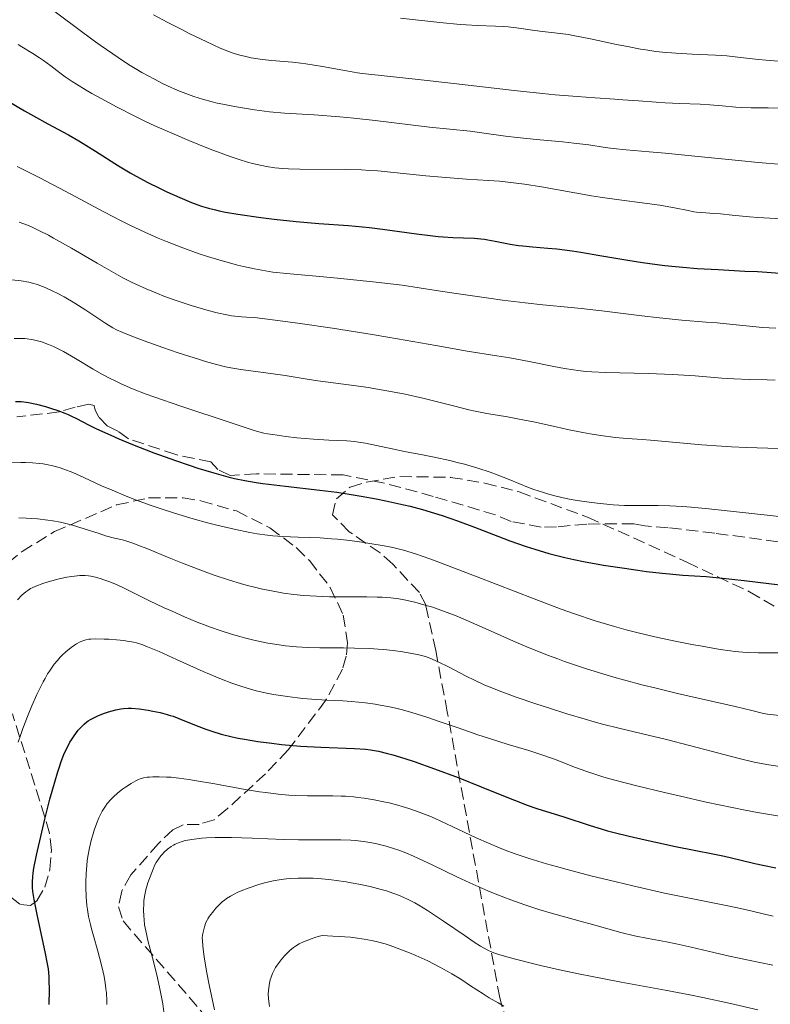
# Model space of a CAD drawing. Units: metres. Extents: x 671682 to 675141, y 4753713 to 4756112.
# Drawn here: x 671949 to 672058, y 4754456 to 4754598 of the extents above; entities that cross this region are included whole.
import ezdxf

# ---------------------------------------------------------------- set-up
doc = ezdxf.new("R2010")
doc.units = ezdxf.units.M
doc.header["$MEASUREMENT"] = 0
doc.linetypes.add('DGN Style 3', pattern=[2.435891, 1.739922, -0.695969])
for name, color, linetype, lineweight in [('Curva de nivel directora', 30, 'Continuous', 30), ('Curva de nivel intermedia', 30, 'Continuous', 0), ('Senda', 7, 'DGN Style 3', 0), ('Zona arbolada', 92, 'DGN Style 3', 0)]:
    doc.layers.add(name, color=color, linetype=linetype, lineweight=lineweight)

msp = doc.modelspace()

# ---------------------------------------------------------------- linework, layer by layer
at = {"layer": 'Curva de nivel directora', "color": 30, "linetype": 'Continuous', "lineweight": 30, "flags": 128}
for points, elevation in [([(671947.68, 4754586.4), (671950.06, 4754585.02), (671951.37, 4754584.28), (671953.46, 4754583.15), (671956.42, 4754581.55), (671957.96, 4754580.66), (671960.35, 4754579.17), (671963.67, 4754577.08), (671965.37, 4754576.06), (671966.23, 4754575.57), (671967.95, 4754574.64), (671969.62, 4754573.81), (671970.67, 4754573.3), (671972.55, 4754572.45), (671974.24, 4754571.75), (671975.16, 4754571.41), (671975.71, 4754571.22), (671976.72, 4754570.92), (671977.72, 4754570.67), (671978.26, 4754570.55), (671979.19, 4754570.37), (671980.98, 4754570.07), (671984.28, 4754569.58), (671986.24, 4754569.33), (671989.4, 4754568.99), (671992.67, 4754568.73), (671996.97, 4754568.41), (671999.03, 4754568.23), (672000.02, 4754568.13), (672001.92, 4754567.9), (672006.84, 4754567.21), (672008.81, 4754566.96), (672009.98, 4754566.84), (672010.72, 4754566.78), (672012.12, 4754566.69), (672015.17, 4754566.57), (672016.17, 4754566.48), (672016.68, 4754566.42), (672017.18, 4754566.34), (672018.21, 4754566.14), (672020.39, 4754565.71), (672021.6, 4754565.53), (672022.25, 4754565.46), (672023.65, 4754565.34), (672025.86, 4754565.16), (672027.15, 4754565.03), (672029.37, 4754564.74), (672030.62, 4754564.55), (672033.39, 4754564.09), (672037.45, 4754563.41), (672039.57, 4754563.08), (672041.71, 4754562.78), (672042.78, 4754562.64), (672044.37, 4754562.47), (672045.42, 4754562.37), (672047.5, 4754562.21), (672050.53, 4754562.03), (672054.39, 4754561.83), (672056.22, 4754561.74), (672057.55, 4754561.65), (672060.07, 4754561.47)], 1425), ([(671948.76, 4754542.96), (671949.57, 4754542.95), (671949.97, 4754542.91), (671950.63, 4754542.82), (671951.8, 4754542.57), (671953.11, 4754542.22), (671953.82, 4754542), (671954.89, 4754541.65), (671955.91, 4754541.28), (671956.37, 4754541.08), (671956.8, 4754540.89), (671957.6, 4754540.5), (671959.33, 4754539.57), (671960.5, 4754538.98), (671962.55, 4754538.05), (671963.75, 4754537.53), (671965.71, 4754536.72), (671968.82, 4754535.5), (671971.94, 4754534.39), (671973.93, 4754533.72), (671975.19, 4754533.31), (671977.51, 4754532.6), (671979.52, 4754532.04), (671980.48, 4754531.81), (671981.97, 4754531.49), (671983.63, 4754531.22), (671984.57, 4754531.08), (671987.85, 4754530.68), (671992.83, 4754530.12), (671995.32, 4754529.8), (671996.53, 4754529.63), (671998.83, 4754529.26), (672001.01, 4754528.87), (672002.39, 4754528.59), (672005, 4754528.01), (672005.92, 4754527.78), (672007.72, 4754527.3), (672009.44, 4754526.79), (672010.56, 4754526.44), (672012.77, 4754525.68), (672015.26, 4754524.76), (672018.63, 4754523.45), (672020.34, 4754522.8), (672022.71, 4754521.96), (672023.97, 4754521.55), (672026.02, 4754520.95), (672027.54, 4754520.56), (672028.34, 4754520.37), (672029.63, 4754520.09), (672031.01, 4754519.81), (672033.94, 4754519.28), (672036.96, 4754518.8), (672038.91, 4754518.53), (672040.15, 4754518.36), (672042.4, 4754518.1), (672043.5, 4754517.98), (672045.4, 4754517.83), (672048.8, 4754517.6), (672050.73, 4754517.43), (672054.3, 4754517.04), (672059.46, 4754516.42)], 1400), ([(671953.62, 4754455.69), (671953.68, 4754457.84), (671953.66, 4754459.14), (671953.63, 4754459.72), (671953.52, 4754460.82), (671953.41, 4754461.56), (671953.07, 4754463.28), (671951.95, 4754468.44), (671951.47, 4754470.88), (671951.29, 4754472.04), (671951.25, 4754472.58), (671951.23, 4754473.37), (671951.28, 4754474.2), (671951.33, 4754474.66), (671951.44, 4754475.41), (671951.8, 4754477.27), (671952.56, 4754480.61), (671953.02, 4754482.49), (671953.76, 4754485.37), (671954.5, 4754488.04), (671954.85, 4754489.2), (671955.18, 4754490.22), (671955.39, 4754490.82), (671955.78, 4754491.84), (671955.97, 4754492.28), (671956.32, 4754493.02), (671956.65, 4754493.63), (671956.86, 4754493.97), (671957.26, 4754494.57), (671957.86, 4754495.37), (671958.18, 4754495.73), (671958.69, 4754496.24), (671959.08, 4754496.56), (671959.29, 4754496.71), (671959.62, 4754496.92), (671959.99, 4754497.13), (671960.78, 4754497.51), (671961.63, 4754497.85), (671962.21, 4754498.04), (671963.3, 4754498.34), (671964.04, 4754498.48), (671964.39, 4754498.52), (671965.09, 4754498.57), (671965.58, 4754498.56), (671966.67, 4754498.46), (671967.96, 4754498.27), (671968.65, 4754498.14), (671969.71, 4754497.92), (671970.72, 4754497.66), (671971.18, 4754497.52), (671971.62, 4754497.38), (671972.43, 4754497.08), (671974.91, 4754496.03), (671976.35, 4754495.5), (671977.18, 4754495.22), (671978.57, 4754494.81), (671980.15, 4754494.41), (671981.02, 4754494.23), (671981.92, 4754494.06), (671983.85, 4754493.74), (671985.89, 4754493.47), (671987.28, 4754493.31), (671990.04, 4754493.07), (671992.99, 4754492.89), (671997.88, 4754492.71), (671999.46, 4754492.62), (672000.19, 4754492.53), (672001.33, 4754492.34), (672002.63, 4754492.02), (672003.39, 4754491.81), (672005.17, 4754491.26), (672006.51, 4754490.82), (672009.45, 4754489.8), (672012.88, 4754488.51), (672016.18, 4754487.19), (672020.16, 4754485.57), (672021.92, 4754484.89), (672022.74, 4754484.59), (672024.26, 4754484.06)], 1375), ([(672024.26, 4754484.06), (672028.16, 4754482.83), (672031.98, 4754481.56), (672033.58, 4754481.08), (672034.49, 4754480.82), (672035.48, 4754480.56), (672037.65, 4754480.02), (672039.96, 4754479.48), (672041.49, 4754479.14), (672044.36, 4754478.54), (672047.04, 4754478.01), (672050, 4754477.43), (672051.42, 4754477.13), (672053.65, 4754476.6), (672055.82, 4754476.08), (672056.99, 4754475.82), (672058.87, 4754475.45)], 1375)]:
    msp.add_lwpolyline(points, dxfattribs=dict(at, elevation=elevation))
at = {"layer": 'Curva de nivel intermedia', "color": 30, "linetype": 'Continuous', "lineweight": 0, "flags": 128}
for points, elevation in [([(671952.82, 4754600.62), (671960.03, 4754595.26), (671961.04, 4754594.53), (671962.85, 4754593.25), (671964.42, 4754592.2), (671965.36, 4754591.6), (671967.08, 4754590.57), (671968.88, 4754589.58)], 1435), ([(671968.77, 4754598.91), (671970.74, 4754597.85), (671972.74, 4754596.82), (671974.03, 4754596.17), (671976.36, 4754595.04), (671978.4, 4754594.11), (671979.5, 4754593.67), (671980.16, 4754593.43), (671980.59, 4754593.29), (671981.43, 4754593.04)], 1440), ([(672004.52, 4754598.44), (672010.24, 4754597.8), (672013.17, 4754597.52), (672014.04, 4754597.46), (672015.6, 4754597.38), (672018.26, 4754597.29), (672019.48, 4754597.22), (672020.09, 4754597.16), (672021.32, 4754597.02), (672023.66, 4754596.7), (672024.72, 4754596.56), (672027.63, 4754596.23), (672028.83, 4754596.05), (672029.53, 4754595.93), (672032.03, 4754595.43), (672035.81, 4754594.63), (672037.63, 4754594.26), (672039.27, 4754593.96), (672040.04, 4754593.83), (672041.5, 4754593.62), (672042.46, 4754593.52), (672044.41, 4754593.36), (672046.78, 4754593.23), (672050.12, 4754593.08), (672051.78, 4754592.96), (672054.21, 4754592.7), (672056.38, 4754592.45), (672057.49, 4754592.34), (672059.22, 4754592.21)], 1445), ([(671949.13, 4754594.6), (671949.68, 4754594.29), (671951.27, 4754593.33), (671952.23, 4754592.7), (671952.82, 4754592.3), (671953.86, 4754591.54), (671955.18, 4754590.51), (671955.96, 4754589.95), (671956.98, 4754589.26), (671957.61, 4754588.86), (671959, 4754588.02), (671959.81, 4754587.55), (671961.17, 4754586.78), (671963.5, 4754585.53), (671966.16, 4754584.19), (671967.6, 4754583.49), (671968.94, 4754582.87), (671971.73, 4754581.62), (671973.85, 4754580.72), (671976.97, 4754579.46), (671978.94, 4754578.73), (671979.86, 4754578.4), (671981.17, 4754577.97), (671982.36, 4754577.61), (671983.1, 4754577.41), (671984.46, 4754577.09), (671985.1, 4754576.97), (671986.31, 4754576.79), (671987.49, 4754576.68), (671988.28, 4754576.63), (671989.92, 4754576.59), (671996.5, 4754576.53), (671998.87, 4754576.46), (672000.06, 4754576.4), (672001.23, 4754576.32), (672003.56, 4754576.11), (672008.19, 4754575.61), (672010.52, 4754575.4), (672014.07, 4754575.15), (672017.27, 4754574.95), (672018.88, 4754574.82), (672021.29, 4754574.57), (672022.5, 4754574.41), (672024.92, 4754574.03), (672029.76, 4754573.15), (672032.2, 4754572.73), (672033.43, 4754572.54), (672035.85, 4754572.2), (672040.26, 4754571.62), (672042.08, 4754571.36), (672042.87, 4754571.24), (672044.2, 4754570.99), (672046.18, 4754570.57), (672046.98, 4754570.42), (672047.38, 4754570.36), (672048.17, 4754570.29), (672049.88, 4754570.18), (672050.87, 4754570.11), (672052.57, 4754569.94), (672055.05, 4754569.67), (672056.26, 4754569.56), (672057.99, 4754569.46), (672060.29, 4754569.36)], 1430), ([(671981.43, 4754593.04), (671981.91, 4754592.92), (671982.88, 4754592.71), (671983.88, 4754592.54), (671984.54, 4754592.44), (671985.84, 4754592.3), (671988.86, 4754592.07), (671990.1, 4754591.94), (671990.8, 4754591.84), (671993.21, 4754591.44), (671996.68, 4754590.81), (671998.27, 4754590.54), (671998.99, 4754590.44), (672000.38, 4754590.26), (672006.64, 4754589.61), (672012.25, 4754588.96), (672020.99, 4754587.95), (672025.08, 4754587.52), (672026.9, 4754587.34), (672030.09, 4754587.07), (672032.73, 4754586.88), (672035.55, 4754586.71), (672036.73, 4754586.63), (672038.97, 4754586.46), (672041.53, 4754586.25), (672042.83, 4754586.16), (672044.98, 4754586.07), (672047.94, 4754585.97), (672049.31, 4754585.9), (672051.1, 4754585.76), (672053.08, 4754585.57), (672053.97, 4754585.5), (672055.3, 4754585.46), (672057.77, 4754585.44), (672059.62, 4754585.4)], 1440), ([(671968.88, 4754589.58), (671970.03, 4754588.99), (671970.79, 4754588.63), (671972.28, 4754587.97), (671973.8, 4754587.38), (671974.59, 4754587.1), (671975.85, 4754586.7), (671977.23, 4754586.33), (671977.99, 4754586.15), (671978.78, 4754585.97), (671980.47, 4754585.64), (671982.22, 4754585.34), (671983.38, 4754585.16), (671985.56, 4754584.88), (671987.7, 4754584.68), (671992, 4754584.42), (671995.74, 4754584.14), (671997.78, 4754583.96), (672000.86, 4754583.63), (672008.7, 4754582.64), (672014.61, 4754582.06), (672016.65, 4754581.79), (672019.71, 4754581.37), (672021.42, 4754581.16), (672024.22, 4754580.88), (672027.96, 4754580.54), (672029.64, 4754580.36), (672031.78, 4754580.08), (672034.17, 4754579.72), (672035.32, 4754579.56), (672037.2, 4754579.38), (672040.54, 4754579.1), (672042.83, 4754578.89), (672047.14, 4754578.45), (672053.46, 4754577.81), (672056.33, 4754577.53), (672059.83, 4754577.25)], 1435), ([(671949, 4754576.95), (671952.17, 4754575.36), (671956.04, 4754573.32), (671961.57, 4754570.4), (671964.14, 4754569.07), (671965.32, 4754568.49), (671967.48, 4754567.46), (671969.43, 4754566.6), (671970.65, 4754566.09), (671973.01, 4754565.18), (671975.38, 4754564.34), (671976.57, 4754563.95), (671978.34, 4754563.4), (671980.08, 4754562.91), (671980.93, 4754562.69), (671981.77, 4754562.49), (671983.4, 4754562.14), (671984.98, 4754561.85), (671986.02, 4754561.69), (671988.03, 4754561.45), (671989.62, 4754561.32), (671992.86, 4754561.04), (671995.42, 4754560.8), (672001, 4754560.22), (672004.75, 4754559.8), (672009.71, 4754559.01), (672012.57, 4754558.58), (672017.33, 4754557.89), (672019.29, 4754557.63), (672022.56, 4754557.23), (672025.13, 4754556.95), (672029.22, 4754556.56), (672030.69, 4754556.41), (672033.67, 4754556.06), (672039.45, 4754555.35), (672042.02, 4754555.04), (672045.28, 4754554.72)], 1420), ([(671949.3, 4754568.88), (671950.51, 4754568.45), (671951.16, 4754568.18), (671952.25, 4754567.67), (671953.53, 4754567.01), (671954.27, 4754566.61), (671956.86, 4754565.14), (671960.59, 4754562.97), (671962.27, 4754562), (671964.32, 4754560.86), (671965.47, 4754560.26), (671966.2, 4754559.91), (671967.68, 4754559.24), (671969.34, 4754558.56), (671970.26, 4754558.21), (671971.75, 4754557.67), (671974.22, 4754556.83), (671975.83, 4754556.34), (671976.67, 4754556.1), (671977.99, 4754555.77), (671979.35, 4754555.49), (671980.05, 4754555.37), (671981.49, 4754555.19), (671982.23, 4754555.13), (671983.36, 4754555.09), (671987.46, 4754554.58), (671990, 4754554.24), (671994.68, 4754553.57), (671996.81, 4754553.24), (672000.7, 4754552.61), (672004.11, 4754552.02), (672009.65, 4754551.03), (672014.18, 4754550.25), (672018.49, 4754549.57), (672020.34, 4754549.26), (672023.16, 4754548.72), (672026.72, 4754548.02), (672028.26, 4754547.72), (672029.58, 4754547.51), (672030.19, 4754547.43), (672031.38, 4754547.3), (672032.22, 4754547.24), (672034.2, 4754547.16), (672040.45, 4754547), (672043.93, 4754546.86), (672047.19, 4754546.65), (672051.07, 4754546.34), (672052.78, 4754546.23), (672055.05, 4754546.15), (672057.63, 4754546.1), (672058.78, 4754546.05)], 1415), ([(671948.21, 4754560.54), (671949.58, 4754560.39), (671950.71, 4754560.2), (671951.21, 4754560.09), (671951.93, 4754559.88), (671952.29, 4754559.76), (671953.05, 4754559.46), (671954.19, 4754558.93), (671954.82, 4754558.61)], 1410), ([(671954.82, 4754558.61), (671955.81, 4754558.08), (671957.37, 4754557.17), (671958.96, 4754556.15), (671960.97, 4754554.82), (671961.84, 4754554.25), (671962.87, 4754553.62), (671963.4, 4754553.34), (671964.32, 4754552.91), (671964.87, 4754552.67), (671966.24, 4754552.14), (671967.4, 4754551.71), (671970.12, 4754550.75), (671972.31, 4754550.01), (671975.4, 4754549.01), (671976.3, 4754548.74), (671977.86, 4754548.3), (671979.19, 4754547.98), (671979.97, 4754547.81), (671981.41, 4754547.56), (671986.08, 4754546.97), (671987.81, 4754546.69), (671990.71, 4754546.21), (671992.56, 4754545.94), (671994.75, 4754545.64), (671998.08, 4754545.2), (671999.84, 4754544.95), (672002.53, 4754544.51), (672003.88, 4754544.26), (672005.2, 4754543.99), (672007.75, 4754543.41), (672012.4, 4754542.25), (672014.42, 4754541.76), (672015.33, 4754541.55), (672017.01, 4754541.22), (672020, 4754540.71), (672021.47, 4754540.45), (672023.79, 4754539.98), (672027.06, 4754539.26), (672028.72, 4754538.91), (672030.92, 4754538.47), (672031.99, 4754538.28), (672033.52, 4754538.03), (672035.59, 4754537.74), (672037.34, 4754537.58), (672039.52, 4754537.45), (672040.72, 4754537.37), (672048.18, 4754536.69), (672050.99, 4754536.48), (672052.44, 4754536.39), (672054.62, 4754536.28), (672057.74, 4754536.18), (672060.51, 4754536.16)], 1410), ([(672045.28, 4754554.72), (672048.79, 4754554.44), (672050.36, 4754554.32), (672052.64, 4754554.09), (672055.56, 4754553.79), (672056.93, 4754553.67), (672058.9, 4754553.54)], 1420), ([(671948.58, 4754552.05), (671949.64, 4754552.07), (671950.14, 4754552.05), (671950.46, 4754552.02), (671951.1, 4754551.93), (671951.58, 4754551.83), (671952.55, 4754551.56), (671953.56, 4754551.2), (671954.25, 4754550.9), (671954.73, 4754550.67), (671955.71, 4754550.17), (671957.47, 4754549.16), (671959.99, 4754547.65), (671961.29, 4754546.91), (671962.48, 4754546.28), (671963.1, 4754545.97), (671964.08, 4754545.51), (671965.73, 4754544.8), (671967.69, 4754544.03), (671968.81, 4754543.62), (671972.69, 4754542.28), (671980.16, 4754539.8), (671982.9, 4754538.88), (671983.83, 4754538.6), (671984.74, 4754538.38), (671985.25, 4754538.28), (671986.04, 4754538.15), (671987.93, 4754537.88), (671989.5, 4754537.7), (671991.9, 4754537.49), (671994.13, 4754537.37), (671996.74, 4754537.24), (671997.89, 4754537.14), (671998.43, 4754537.07), (671999.46, 4754536.9), (672003.29, 4754536.08), (672005.12, 4754535.73), (672007.93, 4754535.2), (672009.42, 4754534.9), (672011.65, 4754534.41), (672012.74, 4754534.14), (672013.78, 4754533.87), (672015.74, 4754533.29), (672017.5, 4754532.71), (672018.54, 4754532.34), (672020.27, 4754531.67), (672021.66, 4754531.09), (672023.07, 4754530.5), (672023.82, 4754530.22), (672025.07, 4754529.8), (672025.81, 4754529.58), (672027.06, 4754529.25), (672028.49, 4754528.93), (672029.26, 4754528.78), (672030.09, 4754528.63), (672031.82, 4754528.37), (672033, 4754528.23), (672035.33, 4754528), (672036.95, 4754527.9), (672037.68, 4754527.88), (672039.06, 4754527.87), (672041.85, 4754527.89), (672043.52, 4754527.85), (672045.38, 4754527.75), (672046.63, 4754527.65), (672049.15, 4754527.41), (672054.99, 4754526.8), (672070.35, 4754525.08)], 1405), ([(671948.2, 4754534.07), (671949.53, 4754534.13), (671950.21, 4754534.13), (671951.24, 4754534.08), (671952.26, 4754533.99), (671952.75, 4754533.92), (671953.23, 4754533.84), (671954.18, 4754533.64), (671955.11, 4754533.38), (671955.74, 4754533.17), (671957.05, 4754532.66), (671958.67, 4754531.93), (671961.24, 4754530.76), (671962.76, 4754530.1), (671965.05, 4754529.16), (671966.3, 4754528.68), (671968.26, 4754527.96), (671970.31, 4754527.26), (671971.35, 4754526.92), (671972.41, 4754526.59), (671974.51, 4754525.96), (671976.58, 4754525.39), (671977.92, 4754525.05), (671980.44, 4754524.45), (671982.71, 4754523.99), (671983.76, 4754523.81), (671985.27, 4754523.6), (671986.01, 4754523.51)], 1395), ([(671949.27, 4754526.1), (671950.3, 4754526.08), (671951.95, 4754525.97), (671953.43, 4754525.79), (671954.18, 4754525.68), (671955.3, 4754525.46), (671956.44, 4754525.19), (671957, 4754525.04), (671958.71, 4754524.52), (671960.86, 4754523.82), (671961.82, 4754523.52), (671963.12, 4754523.18), (671964.26, 4754522.9), (671964.87, 4754522.72), (671965.9, 4754522.39), (671966.48, 4754522.17), (671967.8, 4754521.66), (671971.03, 4754520.33), (671972.96, 4754519.55), (671975.85, 4754518.44), (671977.39, 4754517.88), (671979.77, 4754517.08), (671981.37, 4754516.6), (671982.17, 4754516.37), (671983.36, 4754516.06), (671984.54, 4754515.78), (671985.31, 4754515.62), (671986.84, 4754515.34), (671987.58, 4754515.22), (671989.06, 4754515.03), (671990.49, 4754514.88), (671991.43, 4754514.8), (671993.26, 4754514.7), (671994.26, 4754514.67), (671996.18, 4754514.65), (671999.65, 4754514.66), (672001.16, 4754514.64), (672001.85, 4754514.62)], 1390), ([(671986.01, 4754523.51), (671987.48, 4754523.39), (671989.72, 4754523.29), (671992.87, 4754523.19), (671994.54, 4754523.08), (671995.41, 4754523.01), (671997.18, 4754522.81), (671998.94, 4754522.58), (672000.07, 4754522.41), (672002.16, 4754522.05), (672003.4, 4754521.81), (672004.01, 4754521.67), (672004.97, 4754521.42), (672006.68, 4754520.9), (672008.91, 4754520.12), (672010.3, 4754519.6), (672015.61, 4754517.56), (672023.88, 4754514.36), (672027.79, 4754512.9), (672029.56, 4754512.27), (672032.71, 4754511.21), (672035.5, 4754510.36), (672037.22, 4754509.89), (672038.34, 4754509.6), (672040.54, 4754509.07), (672041.8, 4754508.79), (672044.3, 4754508.26), (672046.71, 4754507.79), (672048.21, 4754507.51), (672050.81, 4754507.07), (672052.32, 4754506.85), (672052.96, 4754506.77), (672054.11, 4754506.66), (672054.83, 4754506.62), (672056.38, 4754506.58), (672061.04, 4754506.58)], 1395), ([(671952.71, 4754516.6), (671953.48, 4754516.84), (671954.54, 4754517.14), (671955.07, 4754517.27), (671956.19, 4754517.51), (671956.87, 4754517.63), (671957.3, 4754517.68), (671958.08, 4754517.75), (671958.86, 4754517.75), (671959.35, 4754517.7), (671959.67, 4754517.66), (671960.37, 4754517.51), (671961.15, 4754517.29), (671961.58, 4754517.15), (671962.26, 4754516.91), (671963.4, 4754516.44), (671964.69, 4754515.83), (671966.83, 4754514.76), (671968.17, 4754514.1), (671970.29, 4754513.1), (671971.45, 4754512.58), (671973.26, 4754511.78), (671975.09, 4754511.02), (671975.99, 4754510.66), (671976.87, 4754510.33), (671978.56, 4754509.73), (671980.19, 4754509.21), (671981.25, 4754508.91), (671981.94, 4754508.72), (671983.3, 4754508.38), (671984.65, 4754508.1), (671985.32, 4754507.97), (671986.33, 4754507.8), (671987.86, 4754507.59), (671989.45, 4754507.44), (671990.28, 4754507.39), (671991.12, 4754507.35), (671992.85, 4754507.3), (671996.28, 4754507.27), (671997.88, 4754507.25), (672000.03, 4754507.18), (672001.3, 4754507.1), (672002.08, 4754507.03), (672003.48, 4754506.89), (672004.84, 4754506.71), (672005.64, 4754506.58), (672006.99, 4754506.32), (672007.75, 4754506.13), (672008.14, 4754506.02), (672008.77, 4754505.79), (672009.96, 4754505.26), (672011.57, 4754504.47), (672014.04, 4754503.21), (672015.25, 4754502.6), (672016.74, 4754501.91), (672017.51, 4754501.58), (672018.79, 4754501.07), (672021.28, 4754500.17), (672024.26, 4754499.15), (672025.96, 4754498.59), (672028.62, 4754497.75), (672031.28, 4754496.95), (672032.57, 4754496.58), (672033.79, 4754496.25), (672036.12, 4754495.65), (672040.56, 4754494.6), (672042.86, 4754494.05), (672046.56, 4754493.11), (672051.35, 4754491.85), (672053.38, 4754491.32), (672055.76, 4754490.74), (672057.05, 4754490.48), (672057.85, 4754490.34), (672059.47, 4754490.1)], 1385), ([(671949.05, 4754514.23), (671949.7, 4754514.91), (671950.26, 4754515.4), (671950.53, 4754515.6), (671950.94, 4754515.87), (671951.17, 4754515.99), (671951.7, 4754516.23), (671952.71, 4754516.6)], 1385), ([(672001.85, 4754514.62), (672003.12, 4754514.52), (672004.3, 4754514.37), (672005.06, 4754514.23), (672006.59, 4754513.9), (672008.25, 4754513.44), (672009.18, 4754513.16), (672010.74, 4754512.61), (672012.57, 4754511.9), (672013.61, 4754511.47), (672017.21, 4754509.9), (672020.88, 4754508.28), (672022.82, 4754507.45), (672025.79, 4754506.25), (672027.29, 4754505.68), (672028.29, 4754505.32), (672030.29, 4754504.63), (672031.3, 4754504.3), (672033.34, 4754503.66), (672035.41, 4754503.05), (672036.82, 4754502.66), (672039.68, 4754501.9), (672041.33, 4754501.49), (672044.64, 4754500.69), (672052.99, 4754498.78), (672055.38, 4754498.22), (672057.09, 4754497.81), (672057.65, 4754497.7), (672061.58, 4754497.27)], 1390), ([(671949.17, 4754493.64), (671949.49, 4754494.61), (671949.83, 4754495.6), (671950.58, 4754497.59), (671951.12, 4754498.89), (671951.86, 4754500.54), (671952.23, 4754501.31), (671952.77, 4754502.37), (671953.04, 4754502.85), (671953.42, 4754503.51), (671953.67, 4754503.91), (671954.15, 4754504.62), (671954.38, 4754504.93), (671954.83, 4754505.48), (671955.25, 4754505.94), (671955.52, 4754506.22), (671956.03, 4754506.69), (671956.82, 4754507.33), (671957.3, 4754507.67), (671957.6, 4754507.86), (671958.14, 4754508.16), (671958.65, 4754508.37), (671958.93, 4754508.45), (671959.4, 4754508.53), (671959.69, 4754508.55), (671960.39, 4754508.58), (671961.61, 4754508.56), (671962.3, 4754508.53), (671963.39, 4754508.46), (671964.45, 4754508.35), (671964.94, 4754508.28), (671965.85, 4754508.11), (671966.29, 4754508), (671967.2, 4754507.71), (671967.88, 4754507.46), (671969.56, 4754506.74), (671972.09, 4754505.6), (671975.95, 4754503.88), (671977.78, 4754503.1), (671978.6, 4754502.76), (671980.1, 4754502.19), (671981.4, 4754501.74), (671982.19, 4754501.49), (671983.64, 4754501.08), (671985.15, 4754500.73), (671986.13, 4754500.54), (671986.79, 4754500.43), (671988.14, 4754500.23), (671989.6, 4754500.06), (671990.39, 4754499.98), (671991.67, 4754499.88), (671993.87, 4754499.74), (671996.18, 4754499.62), (671997.44, 4754499.53), (671999.46, 4754499.33)], 1380), ([(671999.46, 4754499.33), (672000.87, 4754499.13), (672001.6, 4754499.01), (672002.71, 4754498.8), (672003.85, 4754498.54), (672004.61, 4754498.35), (672006.16, 4754497.91), (672008.47, 4754497.2), (672009.98, 4754496.69), (672012.85, 4754495.7), (672015.72, 4754494.72), (672017.39, 4754494.17), (672020.13, 4754493.31), (672023.09, 4754492.45), (672024.72, 4754491.92), (672026.8, 4754491.16), (672029.88, 4754489.99), (672031.34, 4754489.46), (672033.09, 4754488.86), (672033.99, 4754488.58), (672035.54, 4754488.15), (672038.73, 4754487.33), (672042.74, 4754486.35), (672045.07, 4754485.8), (672048.78, 4754484.97), (672052.57, 4754484.16), (672054.42, 4754483.8), (672056.22, 4754483.47), (672059.69, 4754482.86)], 1380), ([(671962.01, 4754455.66), (671962, 4754456.21), (671961.93, 4754457.34), (671961.87, 4754457.92), (671961.76, 4754458.81), (671961.6, 4754459.72), (671961.47, 4754460.33), (671961.19, 4754461.56), (671960.7, 4754463.38), (671960.06, 4754465.62), (671959.78, 4754466.6), (671959.61, 4754467.26), (671959.34, 4754468.4), (671959.17, 4754469.4), (671959.09, 4754470.02), (671959, 4754471.27), (671958.95, 4754472.66), (671958.95, 4754473.42), (671958.99, 4754474.6), (671959.09, 4754475.83), (671959.16, 4754476.46), (671959.25, 4754477.1), (671959.49, 4754478.36), (671959.78, 4754479.6), (671960.01, 4754480.39), (671960.16, 4754480.9), (671960.5, 4754481.84), (671960.85, 4754482.7), (671961.03, 4754483.09), (671961.32, 4754483.64), (671961.8, 4754484.39), (671962.06, 4754484.74), (671962.62, 4754485.39), (671962.93, 4754485.7), (671963.59, 4754486.29), (671964.27, 4754486.82), (671964.71, 4754487.14), (671965.51, 4754487.66), (671966.21, 4754488.06), (671966.6, 4754488.24), (671966.84, 4754488.33), (671967.31, 4754488.46), (671967.84, 4754488.55), (671968.15, 4754488.58), (671968.66, 4754488.62)], 1370), ([(671968.66, 4754488.62), (671969.59, 4754488.63), (671970.65, 4754488.59), (671971.29, 4754488.55), (671972.44, 4754488.43), (671973.87, 4754488.23), (671974.7, 4754488.1), (671977.64, 4754487.59), (671982.01, 4754486.81), (671984.09, 4754486.47), (671985.04, 4754486.33), (671986.78, 4754486.13), (671988.34, 4754485.99), (671989.29, 4754485.93), (671991.04, 4754485.88), (671994.7, 4754485.88), (671995.93, 4754485.84), (671996.57, 4754485.81), (671997.74, 4754485.71), (671998.35, 4754485.65), (671999.28, 4754485.53), (672000.7, 4754485.3), (672002.13, 4754485.01), (672002.86, 4754484.85), (672004.14, 4754484.52), (672004.78, 4754484.33), (672005.75, 4754484.03), (672007.23, 4754483.52), (672008.76, 4754482.91), (672009.55, 4754482.58), (672010.36, 4754482.22), (672012.02, 4754481.45), (672015.49, 4754479.8), (672017.26, 4754479), (672018.86, 4754478.33), (672019.68, 4754478), (672020.99, 4754477.52), (672023.15, 4754476.79), (672025.68, 4754476.03), (672027.11, 4754475.62), (672028.68, 4754475.2), (672032.1, 4754474.31), (672035.73, 4754473.42), (672038.16, 4754472.84), (672042.75, 4754471.8), (672047.08, 4754470.9), (672051.45, 4754470.04), (672053.1, 4754469.72), (672055.04, 4754469.28), (672057.25, 4754468.74), (672058.48, 4754468.45)], 1370), ([(671970.31, 4754454.23), (671970.08, 4754455.75), (671969.81, 4754457.23), (671969.61, 4754458.18), (671969.21, 4754459.95), (671968.6, 4754462.43), (671967.95, 4754464.91), (671967.72, 4754465.9), (671967.62, 4754466.35), (671967.47, 4754467.2), (671967.38, 4754467.97), (671967.34, 4754468.45), (671967.31, 4754469.36), (671967.34, 4754470.23), (671967.37, 4754470.66), (671967.45, 4754471.3), (671967.65, 4754472.27), (671967.93, 4754473.26), (671968.15, 4754473.89), (671968.59, 4754475.02), (671968.96, 4754475.87), (671969.15, 4754476.22), (671969.47, 4754476.72), (671969.82, 4754477.17), (671970.01, 4754477.4), (671970.31, 4754477.72), (671970.8, 4754478.17), (671971.29, 4754478.53), (671971.63, 4754478.73), (671971.87, 4754478.86), (671972.35, 4754479.07), (671972.88, 4754479.25), (671973.18, 4754479.34), (671973.69, 4754479.45), (671974.64, 4754479.61), (671975.76, 4754479.73), (671976.44, 4754479.78), (671977.67, 4754479.84), (671979.16, 4754479.85), (671980.03, 4754479.84), (671983.06, 4754479.75), (671987.56, 4754479.57), (671989.74, 4754479.51), (671992.64, 4754479.5), (671995.89, 4754479.5), (671997.31, 4754479.44), (671997.97, 4754479.4), (671999.22, 4754479.25), (672000.37, 4754479.06), (672001.09, 4754478.91), (672002.43, 4754478.58), (672003.67, 4754478.21), (672004.29, 4754478), (672005.29, 4754477.63), (672006.4, 4754477.15), (672007.03, 4754476.86), (672009.21, 4754475.82), (672012.67, 4754474.14), (672014.56, 4754473.26), (672017.16, 4754472.12), (672018.49, 4754471.58), (672020.5, 4754470.8), (672022.52, 4754470.08), (672023.53, 4754469.74), (672024.54, 4754469.43), (672026.52, 4754468.84), (672028.45, 4754468.3), (672030.87, 4754467.65), (672032.01, 4754467.35), (672036.45, 4754466.1), (672038.43, 4754465.61), (672040.37, 4754465.21), (672043.02, 4754464.73), (672044.42, 4754464.46), (672046.63, 4754463.96), (672049.92, 4754463.19), (672051.75, 4754462.78), (672054.69, 4754462.15), (672058.42, 4754461.38)], 1365), ([(671977.58, 4754454.91), (671976.81, 4754458.5), (671976.44, 4754460.49), (671976.11, 4754462.59), (671975.96, 4754463.68), (671975.79, 4754465.35), (671975.9, 4754465.96), (671976.12, 4754466.91), (671976.34, 4754467.56), (671976.5, 4754467.89), (671976.61, 4754468.08), (671976.84, 4754468.43), (671977.47, 4754469.22), (671977.8, 4754469.61), (671978.31, 4754470.16), (671978.75, 4754470.56), (671978.97, 4754470.74), (671979.32, 4754471), (671979.9, 4754471.36), (671980.53, 4754471.69), (671980.88, 4754471.86), (671981.46, 4754472.12), (671982.46, 4754472.51), (671984.02, 4754473.04), (671984.84, 4754473.28), (671986.06, 4754473.58), (671987.22, 4754473.78), (671988, 4754473.88), (671988.54, 4754473.92), (671989.72, 4754473.96), (671991.1, 4754473.96), (671991.87, 4754473.93), (671993.13, 4754473.85), (671994.52, 4754473.72), (671995.26, 4754473.62), (671996.66, 4754473.42), (671997.39, 4754473.29), (671998.49, 4754473.08), (672000.15, 4754472.73), (672001.73, 4754472.32), (672002.47, 4754472.11), (672003.4, 4754471.8), (672003.84, 4754471.64), (672004.49, 4754471.39), (672004.91, 4754471.21), (672005.74, 4754470.81), (672006.59, 4754470.36), (672007.17, 4754470.03), (672008.42, 4754469.28), (672010.77, 4754467.74), (672013.89, 4754465.6), (672015.2, 4754464.71), (672016.13, 4754464.1), (672016.55, 4754463.85), (672017.16, 4754463.53), (672017.8, 4754463.24), (672018.16, 4754463.11), (672018.76, 4754462.9), (672020.26, 4754462.46), (672023.08, 4754461.74), (672024.78, 4754461.33), (672027.57, 4754460.7), (672030.52, 4754460.06), (672032.02, 4754459.76), (672036.5, 4754458.92), (672042.86, 4754457.76), (672046.42, 4754457.06), (672048.32, 4754456.67), (672052.3, 4754455.8), (672056.29, 4754454.88)], 1360), ([(671985.54, 4754455.36), (671985.48, 4754455.76), (671985.41, 4754456.51), (671985.38, 4754457.2), (671985.4, 4754457.64), (671985.48, 4754458.46), (671985.58, 4754458.98), (671985.65, 4754459.23), (671985.77, 4754459.6), (671985.99, 4754460.16), (671986.12, 4754460.44), (671986.43, 4754461), (671986.67, 4754461.37), (671987.24, 4754462.13), (671987.72, 4754462.69), (671988.24, 4754463.23), (671988.51, 4754463.48), (671989.03, 4754463.91), (671989.32, 4754464.12), (671989.84, 4754464.43), (671990.48, 4754464.74), (671990.86, 4754464.9), (671991.75, 4754465.23), (671992.28, 4754465.4), (671993.18, 4754465.66), (671994.72, 4754465.58), (671995.64, 4754465.52), (671997.26, 4754465.39), (671997.97, 4754465.31), (671999.24, 4754465.14), (672000.34, 4754464.93), (672001.01, 4754464.78), (672002.29, 4754464.43), (672003, 4754464.2), (672004.42, 4754463.7), (672005.83, 4754463.15), (672006.74, 4754462.76), (672008.47, 4754461.97), (672010.21, 4754461.09), (672011.27, 4754460.5), (672011.95, 4754460.11), (672013.25, 4754459.31), (672014.67, 4754458.39), (672016.49, 4754457.19), (672017.38, 4754456.63), (672018.66, 4754455.89), (672019.49, 4754455.45)], 1355)]:
    msp.add_lwpolyline(points, dxfattribs=dict(at, elevation=elevation))
at = {"layer": 'Senda', "color": 7, "linetype": 'DGN Style 3', "lineweight": 0}
msp.add_polyline3d([(672059.2, 4754522.64, 1403.33), (672050.04, 4754523.88, 1403.45), (672043.3, 4754524.67, 1403.09), (672039.89, 4754524.94, 1403.45), (672038.31, 4754525.25, 1403.21), (672031.51, 4754525.21, 1403.09), (672027.11, 4754524.8, 1402.49), (672024.87, 4754524.76, 1401.78), (672020.54, 4754525.59, 1401.54), (672018.28, 4754526.55, 1401.54), (672009.27, 4754529.21, 1401.18), (672002.18, 4754531.15, 1401.54), (671996.21, 4754532.32, 1401.49), (671983.65, 4754532.48, 1400.83), (671979.83, 4754532.24, 1400.35), (671978.07, 4754533.12, 1400.71), (671977.05, 4754534.19, 1400.94), (671971.97, 4754535.26, 1400.35), (671965.12, 4754537.54, 1400.11), (671963.69, 4754538.59, 1400.23), (671962.1, 4754539.39, 1400.35), (671960.83, 4754540.7, 1400.47), (671960.32, 4754541.69, 1400.47), (671960.14, 4754542.35, 1400.35), (671959.39, 4754542.58, 1400.47), (671957.4, 4754542.13, 1400.35), (671955.09, 4754541.43, 1399.63), (671948.96, 4754540.73, 1398.93)], dxfattribs=at)
at = {"layer": 'Zona arbolada', "color": 92, "linetype": 'DGN Style 3', "lineweight": 0}
for points in [[(672021.3, 4754448.32, 1353.73), (672018.9, 4754456.61, 1358.82), (672011.29, 4754498.05, 1385.09), (672009.62, 4754506.89, 1391.15), (672008.17, 4754513.5, 1396.88), (672007.26, 4754515.28, 1398.26), (672003.41, 4754519.39, 1400.69), (672001.56, 4754521.03, 1401.36), (671997.11, 4754524.1, 1402.28), (671994.65, 4754526.54, 1402.6), (671995.24, 4754528.85, 1402.59), (671997.23, 4754530.57, 1402.6), (671999.6, 4754531.28, 1402.71), (672004.41, 4754532.09, 1403.05), (672011.76, 4754531.97, 1403.75), (672016.72, 4754531.15, 1404.29), (672021.7, 4754529.85, 1404.85), (672031.61, 4754526.22, 1405.85), (672045.99, 4754519.68, 1406.55), (672055.05, 4754515.41, 1406.14), (672068.14, 4754507.77, 1405.17)], [(672021.3, 4754448.32, 1353.73), (672018.9, 4754456.61, 1358.82), (672011.29, 4754498.05, 1385.09), (672009.62, 4754506.89, 1391.15), (672008.17, 4754513.5, 1396.88), (672007.26, 4754515.28, 1398.26), (672003.41, 4754519.39, 1400.69), (672001.56, 4754521.03, 1401.36), (671997.11, 4754524.1, 1402.28), (671994.65, 4754526.54, 1402.6), (671995.24, 4754528.85, 1402.59), (671997.23, 4754530.57, 1402.6), (671999.6, 4754531.28, 1402.71), (672004.41, 4754532.09, 1403.05), (672011.76, 4754531.97, 1403.75), (672016.72, 4754531.15, 1404.29), (672021.7, 4754529.85, 1404.85), (672031.61, 4754526.22, 1405.85), (672045.99, 4754519.68, 1406.55), (672055.05, 4754515.41, 1406.14), (672068.14, 4754507.77, 1405.17)], [(671947.72, 4754519.59, 1396.6), (671949.71, 4754521.23, 1397.52), (671954.41, 4754524.11, 1399.36), (671963.41, 4754527.97, 1402.6), (671968.01, 4754528.99, 1403.76), (671973.03, 4754528.98, 1404.02), (671975.61, 4754528.59, 1403.85), (671980.75, 4754527.1, 1402.97), (671985.61, 4754524.67, 1401.47), (671989.42, 4754521.8, 1399.74), (671991.32, 4754519.93, 1398.55), (671994.34, 4754516.04, 1395.68), (671996.22, 4754512.03, 1392.52), (671996.85, 4754508.03, 1389.45), (671996.66, 4754506.08, 1388.07), (671996.11, 4754504.18, 1386.87), (671993.68, 4754499.66, 1384.44), (671988.24, 4754492.51, 1380.67), (671984.96, 4754489.05, 1378.79), (671979.47, 4754484.02, 1375.93), (671977.52, 4754482.4, 1374.94), (671975.35, 4754481.74, 1373.86), (671973.06, 4754481.69, 1372.76), (671971.57, 4754480.96, 1372.08), (671969.46, 4754478.99, 1371.42), (671965.47, 4754474.42, 1370.93), (671964.15, 4754472.06, 1370.83), (671963.68, 4754469.8, 1370.64), (671964.35, 4754467.76, 1370.24), (671980.43, 4754449.19, 1363.7)], [(671947.72, 4754519.59, 1396.6), (671949.71, 4754521.23, 1397.52), (671954.41, 4754524.11, 1399.36), (671963.41, 4754527.97, 1402.6), (671968.01, 4754528.99, 1403.76), (671973.03, 4754528.98, 1404.02), (671975.61, 4754528.59, 1403.85), (671980.75, 4754527.1, 1402.97), (671985.61, 4754524.67, 1401.47), (671989.42, 4754521.8, 1399.74), (671991.32, 4754519.93, 1398.55), (671994.34, 4754516.04, 1395.68), (671996.22, 4754512.03, 1392.52), (671996.85, 4754508.03, 1389.45), (671996.66, 4754506.08, 1388.07), (671996.11, 4754504.18, 1386.87)], [(671996.11, 4754504.18, 1386.87), (671993.68, 4754499.66, 1384.44), (671988.24, 4754492.51, 1380.67), (671984.96, 4754489.05, 1378.79), (671979.47, 4754484.02, 1375.93), (671977.52, 4754482.4, 1374.94), (671975.35, 4754481.74, 1373.86), (671973.06, 4754481.69, 1372.76), (671971.57, 4754480.96, 1372.08), (671969.46, 4754478.99, 1371.42), (671965.47, 4754474.42, 1370.93), (671964.15, 4754472.06, 1370.83), (671963.68, 4754469.8, 1370.64), (671964.35, 4754467.76, 1370.24), (671980.43, 4754449.19, 1363.7)], [(671948.02, 4754471.26, 1382.51), (671949.49, 4754470.15, 1380.39), (671950.94, 4754470.02, 1378.61), (671951.83, 4754470.65, 1377.8), (671953.01, 4754472.63, 1377.17), (671953.74, 4754475.21, 1377.22), (671953.98, 4754477.97, 1377.79), (671953.69, 4754480.46, 1378.68), (671953.02, 4754482.79, 1379.8), (671948.31, 4754497.76, 1387.8)], [(671948.02, 4754471.26, 1382.51), (671949.49, 4754470.15, 1380.39), (671950.94, 4754470.02, 1378.61), (671951.83, 4754470.65, 1377.8), (671953.01, 4754472.63, 1377.17), (671953.74, 4754475.21, 1377.22), (671953.98, 4754477.97, 1377.79), (671953.69, 4754480.46, 1378.68), (671953.02, 4754482.79, 1379.8), (671948.31, 4754497.76, 1387.8)]]:
    msp.add_polyline3d(points, dxfattribs=at)

doc.saveas('drawing.dxf')
